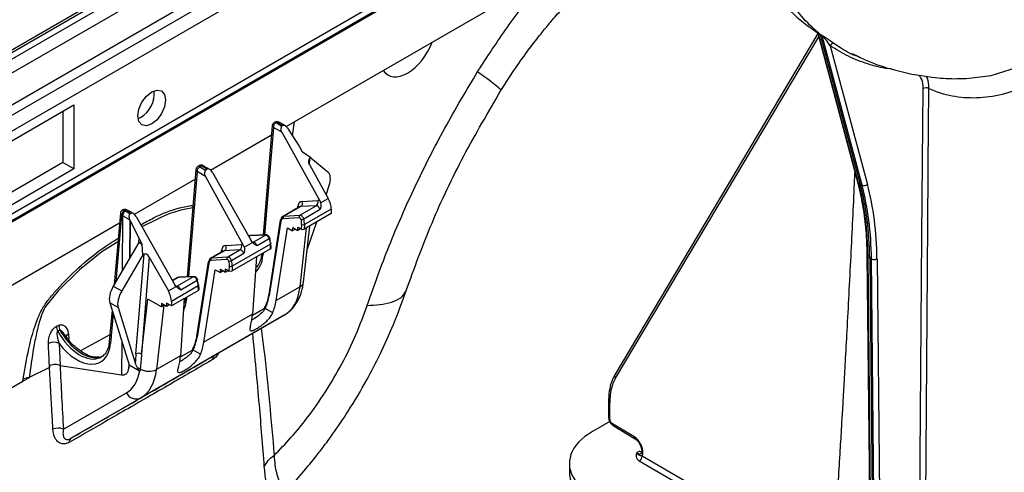
# Model space of a CAD drawing. Units: millimetres. Extents: x 150 to 4162, y 50 to 2920.
# Drawn here: x 2991 to 3116, y 1344 to 1402 of the extents above; entities that cross this region are included whole.
import ezdxf

# ---------------------------------------------------------------- set-up
doc = ezdxf.new("R2010")
doc.units = ezdxf.units.MM
doc.header["$LTSCALE"] = 10
doc.layers.get('0').update_dxf_attribs({"color": 1})
doc.layers.add('3004823', color=7, linetype='Continuous')

# ---------------------------------------------------------------- blocks, each defined once
blk = doc.blocks.new('1140515-M_002_ISO_view')
for p, q in [((-676.76, -429.91), (744.52, 390.58)), ((745.77, 390.45), (-675.51, -430.04)), ((-678.66, -430.67), (742.63, 389.82)), ((-673.98, -430.92), (747.31, 389.57)), ((-672.95, -434.37), (748.33, 386.12)), ((-674.46, -436.58), (746.82, 383.91)), ((747.34, 382.17), (-673.94, -438.32)), ((597.43, 285.08), (-380.85, -279.67)), ((597.43, 284.23), (-380.85, -280.52)), ((-380.85, -280.52), (597.43, 284.23)), ((597.43, 284.06), (-380.85, -280.69)), ((-195.79, -181.85), (-75.58, -112.46)), ((-128.06, -170.02), (-153.92, -213.43)), ((-153.84, -213.89), (-127.96, -170.44)), ((-128.04, -170.15), (-123.02, -188.9)), ((-128.03, -169.96), (-127.82, -170.08)), ((-127.76, -170.2), (-127.97, -170.07)), ((-122.88, -189.07), (-127.97, -170.07)), ((-127.82, -170.08), (-127.61, -170.2)), ((-127.54, -170.32), (-127.76, -170.2)), ((-127.76, -170.2), (-122.67, -189.2)), ((-122.45, -189.32), (-127.54, -170.32)), ((-126.49, -171.57), (-121.76, -189.22)), ((-240.49, -189.29), (-222.81, -179.08)), ((-222.81, -179.08), (-222.81, -187.25)), ((-224.22, -179.9), (-224.22, -186.43)), ((-214.32, -180.71), (-214.65, -180.87)), ((-197.55, -181.73), (-198.71, -195.66)), ((-197.23, -181.29), (-197.31, -181.33)), ((-196.98, -181.32), (-197.06, -181.36)), ((-197.06, -181.36), (-196.32, -181.79)), ((-196.84, -181.39), (-196.98, -181.32)), ((-196.59, -181.37), (-196.73, -181.29)), ((-196.24, -181.74), (-196.32, -181.79)), ((-194.96, -183.05), (-194.72, -181.23)), ((-205.4, -187.4), (-197.65, -182.93)), ((-197.41, -181.97), (-198.54, -195.65)), ((-196.34, -182.59), (-197.41, -181.97)), ((-196.34, -182.59), (-191.51, -191.32)), ((-195.55, -182.12), (-195.52, -182.17)), ((-195.52, -182.17), (-194.13, -184.37)), ((-194.13, -184.37), (-193.73, -185.08)), ((-192.65, -185.83), (-193.73, -185.08)), ((-224.22, -186.43), (-240.49, -195.82)), ((-222.81, -187.25), (-224.22, -186.43)), ((-192.8, -185.91), (-192.86, -186.64)), ((-192.83, -186.7), (-190.43, -191.01)), ((-192.65, -185.83), (-192.8, -185.91)), ((-192.65, -185.83), (-190.48, -187.63)), ((-222.81, -187.25), (-240.49, -197.45)), ((-207.28, -187.34), (-208.41, -200.99)), ((-207.13, -187.58), (-208.24, -200.98)), ((-206.06, -188.2), (-207.13, -187.58)), ((-206.85, -186.84), (-207.03, -186.95)), ((-206.6, -186.87), (-206.78, -186.97)), ((-206.78, -186.97), (-206.05, -187.4)), ((-205.86, -187.29), (-206.6, -186.87)), ((-205.51, -187.32), (-206.35, -186.84)), ((-205.86, -187.29), (-206.05, -187.4)), ((-205.17, -187.69), (-200.25, -196.37)), ((-215.12, -193.01), (-207.38, -188.54)), ((-206.06, -188.2), (-201.24, -196.94)), ((-122.67, -189.2), (-122.88, -189.07)), ((-122.67, -189.2), (-122.45, -189.32)), ((-190.33, -189.37), (-190.71, -190.5)), ((-193.74, -191.38), (-191.77, -191.27)), ((-191.51, -191.32), (-191.41, -191.58)), ((-191.41, -191.58), (-190.43, -191.01)), ((-216.89, -192.89), (-217.68, -201.97)), ((-216.57, -192.45), (-216.65, -192.5)), ((-216.32, -192.48), (-216.4, -192.52)), ((-216.4, -192.52), (-216.26, -192.6)), ((-215.58, -192.9), (-216.32, -192.48)), ((-215.23, -192.93), (-216.07, -192.45)), ((-215.58, -192.9), (-215.66, -192.95)), ((-194.09, -192.08), (-196.24, -193.33)), ((-193.93, -192.04), (-196.08, -193.28)), ((-194.31, -192.21), (-194.29, -191.99)), ((-194.04, -193.13), (-191.95, -191.93)), ((-191.95, -191.93), (-193.93, -192.04)), ((-191.46, -192.42), (-193.55, -193.62)), ((-190.04, -192.94), (-193.48, -194.93)), ((-190.04, -192.36), (-193.46, -194.33)), ((-190.04, -192.36), (-190.04, -192.94)), ((-380.85, -288.69), (-217, -194.1)), ((-216.75, -193.13), (-217.49, -201.63)), ((-216.61, -193.21), (-216.75, -193.13)), ((-216.61, -193.21), (-216.66, -200.22)), ((-215.69, -193.75), (-215.73, -198.61)), ((-215.66, -193.8), (-215.7, -198.56)), ((-215.69, -193.75), (-215.66, -193.8)), ((-215.69, -193.75), (-215.69, -193.75)), ((-215.66, -193.8), (-214.52, -196.14)), ((-214.89, -193.3), (-209.98, -201.98)), ((-196.53, -193.78), (-198.01, -203.22)), ((-196.46, -193.91), (-197.94, -203.35)), ((-194.13, -193.45), (-196.17, -193.6)), ((-196.08, -193.28), (-194.04, -193.13)), ((-193.84, -194.93), (-193.81, -194.32)), ((-193.46, -194.33), (-193.48, -194.93)), ((-191.93, -194.03), (-193.11, -197.47)), ((-197.07, -203.99), (-195.62, -194.76)), ((-195.62, -194.76), (-194.97, -195.13)), ((-194.97, -195.13), (-194.95, -194.72)), ((-194.6, -194.92), (-194.97, -195.13)), ((-194.95, -194.72), (-194.31, -195.08)), ((-194.31, -195.08), (-194.3, -194.67)), ((-193.94, -194.87), (-194.31, -195.08)), ((-194.3, -194.67), (-193.84, -194.93)), ((-194.02, -202.23), (-193.18, -194.75)), ((-193.58, -201.64), (-192.78, -194.52)), ((-214.56, -196.6), (-217.8, -202.17)), ((-214.56, -196.6), (-214.52, -196.14)), ((-214.12, -196.85), (-214.56, -196.6)), ((-214.52, -196.14), (-214.12, -196.85)), ((-214.04, -198.17), (-214.12, -196.85)), ((-197.79, -196.83), (-202.65, -199.64)), ((-201.13, -197.19), (-200.09, -196.59)), ((-200.51, -195.79), (-200.56, -195.82)), ((-200.35, -195.75), (-200.54, -195.86)), ((-198.43, -195.67), (-200.35, -195.75)), ((-198.35, -195.65), (-200.28, -195.72)), ((-200.09, -196.59), (-200.25, -196.37)), ((-199.98, -196.57), (-198.43, -195.67)), ((-197.93, -196.15), (-199.48, -197.05)), ((-197.76, -197.4), (-197.79, -196.83)), ((-197.69, -197.29), (-197.72, -196.72)), ((-214.91, -210.78), (-213.89, -198.09)), ((-213.89, -198.09), (-214.04, -198.17)), ((-203.81, -197.7), (-205.43, -198.63)), ((-203.65, -197.65), (-205.27, -198.58)), ((-204.04, -197.83), (-204.01, -197.61)), ((-201.67, -197.54), (-203.65, -197.65)), ((-203.47, -196.99), (-201.49, -196.88)), ((-203.23, -198.44), (-201.67, -197.54)), ((-201.18, -198.03), (-202.74, -198.93)), ((-197.76, -197.4), (-202.67, -200.23)), ((-201.24, -196.94), (-201.13, -197.19)), ((-198.9, -198.02), (-198.96, -198.47)), ((-198.73, -197.96), (-198.76, -198.26)), ((-214.04, -198.17), (-216.72, -202.78)), ((-213.22, -198.46), (-214.2, -210.82)), ((-213.22, -198.46), (-210.79, -202.77)), ((-205.72, -199.09), (-207.21, -208.52)), ((-205.65, -199.22), (-207.14, -208.65)), ((-203.32, -198.76), (-205.36, -198.9)), ((-205.27, -198.58), (-203.23, -198.44)), ((-199.57, -198.44), (-200.06, -205.71)), ((-121.82, -198.25), (-121.18, -259.7)), ((-121.68, -198.46), (-121.46, -198.58)), ((-121.04, -259.91), (-121.68, -198.46)), ((-121.25, -198.7), (-121.46, -198.58)), ((-121.46, -198.58), (-120.82, -260.03)), ((-120.61, -260.15), (-121.25, -198.7)), ((-120.54, -198.7), (-119.9, -260.15)), ((-206.27, -209.3), (-204.81, -200.07)), ((-204.81, -200.07), (-204.16, -200.44)), ((-204.16, -200.44), (-204.14, -200.02)), ((-203.79, -200.23), (-204.16, -200.44)), ((-204.14, -200.02), (-203.51, -200.39)), ((-203.51, -200.39), (-203.49, -199.97)), ((-203.14, -200.17), (-203.51, -200.39)), ((-203.49, -199.97), (-203.03, -200.24)), ((-203.03, -200.24), (-203, -199.63)), ((-202.65, -199.64), (-202.67, -200.23)), ((-209.7, -201.1), (-210.29, -201.43)), ((-209.55, -201.05), (-210.27, -201.47)), ((-209.71, -202.18), (-207.62, -200.97)), ((-207.62, -200.97), (-209.55, -201.05)), ((-207.55, -200.95), (-209.47, -201.03)), ((-207.12, -201.46), (-209.21, -202.66)), ((-217.8, -202.17), (-216.72, -202.78)), ((-210.79, -202.77), (-209.81, -202.2)), ((-206.98, -202.14), (-210.4, -204.11)), ((-206.95, -202.71), (-210.4, -204.69)), ((-209.81, -202.2), (-209.98, -201.98)), ((-206.95, -202.71), (-206.98, -202.14)), ((-206.88, -202.6), (-206.91, -202.03)), ((-194.02, -202.23), (-197.07, -203.99)), ((-218.26, -204.27), (-215.8, -212.17)), ((-217.18, -204.88), (-218.26, -204.27)), ((-214.2, -210.82), (-213.4, -203.8)), ((-211.68, -204.78), (-213.4, -203.8)), ((-211.04, -204.74), (-211.68, -204.37)), ((-211.68, -204.37), (-211.68, -204.78)), ((-210.4, -204.69), (-211.04, -204.33)), ((-211.04, -204.33), (-211.04, -204.74)), ((-210.4, -204.11), (-210.4, -204.69)), ((-208.76, -203.75), (-209.25, -211.02)), ((-208.62, -203.63), (-208.69, -204.08)), ((-208.46, -203.57), (-208.48, -203.87)), ((-217.96, -205.21), (-218.31, -209.22)), ((-217.83, -205.63), (-218.17, -209.47)), ((-217.18, -204.88), (-215, -211.91)), ((-211.37, -204.6), (-212.3, -212.78)), ((-211.32, -204.57), (-211.68, -204.78)), ((-210.68, -204.53), (-211.04, -204.74)), ((-200.07, -205.86), (-198.47, -204.94)), ((-197.49, -205.54), (-198.44, -204.99)), ((-198.44, -204.99), (-198.44, -204.99)), ((-196.03, -205.84), (-214.33, -216.4)), ((-200.06, -205.71), (-206.27, -209.3)), ((-204.87, -210.94), (-196.03, -205.84)), ((-225.04, -207.26), (-224.75, -207.13)), ((-224.58, -207.78), (-224.88, -207.91)), ((-223.95, -208.41), (-223.98, -208.36)), ((-223.57, -208.9), (-223.96, -208.34)), ((-223.52, -208.29), (-223.48, -208.9)), ((-218.24, -208.37), (-221.98, -210.4)), ((-218.31, -209.22), (-218.38, -209.68)), ((-216.73, -209.18), (-216.76, -213.44)), ((-224.7, -209.45), (-224.58, -212.24)), ((-209.26, -211.17), (-207.67, -210.25)), ((-206.69, -210.84), (-207.63, -210.3)), ((-207.63, -210.3), (-207.63, -210.3)), ((-209.25, -211.02), (-212.3, -212.78)), ((-225.93, -212.51), (-228.51, -213.79)), ((-225.94, -212.26), (-225.93, -212.51)), ((-224.58, -212.24), (-216.76, -213.44)), ((-224.58, -212.24), (-224.58, -212.24)), ((-215.83, -212.07), (-215.83, -212.58)), ((-215.83, -212.58), (-215.8, -212.17)), ((-215.8, -212.17), (-214.45, -212.92)), ((-214.39, -212.95), (-214.45, -212.92)), ((-214.37, -212.67), (-214.39, -212.95)), ((-232.37, -216), (-229.33, -214.25)), ((-228.52, -213.85), (-229.33, -214.25)), ((-229.33, -214.25), (-229.28, -213.96)), ((-228.51, -213.79), (-228.52, -213.85)), ((-224.16, -220.35), (-216.13, -215.72)), ((-214.33, -216.4), (-223.26, -221.56)), ((-154.72, -216.8), (-154.72, -218.87)), ((-154.58, -219.07), (-154.58, -217)), ((-154.58, -219.38), (-156.79, -220.66)), ((-151.51, -221.3), (-154.23, -219.69)), ((-154.13, -219.91), (-151.41, -221.53)), ((-150.77, -223.16), (-151.16, -223.39)), ((-150.81, -224.41), (-126.33, -238.59)), ((-126.2, -237.85), (-150.45, -223.8)), ((-159.72, -224.73), (-159.72, -225.85))]:
    blk.add_line(p, q)
at = {"flags": 128}
for points in [[(-109.65, -175.73), (-109.2, -175.76), (-106.02, -175.36), (-102.77, -174.35), (-99.78, -172.83), (-97, -170.74), (-95.3, -168.96), (-93.91, -166.9), (-92.98, -164.19), (-92.9, -163.42), (-92.9, -163.42), (-92.9, -163.42)], [(-212.91, -181.53), (-213.59, -181.77), (-214.16, -181.65), (-214.54, -181.21), (-214.68, -180.51), (-214.54, -179.65), (-214.16, -178.77), (-213.59, -177.99), (-212.91, -177.45), (-212.23, -177.21), (-211.66, -177.32), (-211.28, -177.77), (-211.14, -178.47), (-211.28, -179.33), (-211.66, -180.21), (-212.23, -180.98), (-212.91, -181.53)], [(-115.28, -257.9), (-114.81, -195.78), (-114.66, -177.02)], [(-113.97, -177.01), (-113.98, -177.83), (-114.01, -181.11), (-114.1, -194.23), (-114.5, -246.72), (-114.58, -257.9)], [(-217.21, -196.52), (-219.25, -197.8), (-222.1, -200.07), (-224.83, -202.76), (-226.44, -204.76), (-226.44, -204.76), (-226.44, -204.76)], [(-200.08, -196.6), (-200.06, -196.6), (-199.98, -196.57)], [(-197.86, -196.05), (-197.85, -196.07), (-197.86, -196.08), (-197.88, -196.11), (-197.9, -196.13), (-197.93, -196.15)], [(-207.12, -201.46), (-207.09, -201.43), (-207.07, -201.41), (-207.05, -201.39), (-207.05, -201.37), (-207.05, -201.36)], [(-209.71, -202.18), (-209.78, -202.21), (-209.8, -202.22)]]:
    blk.add_lwpolyline(points, dxfattribs=at)
for centre, radius, start, end in [((-128.17, -170.11), 0.207, 11.8354, 48.5944), ((-127.76, -170.38), 0.229, 14.441, 49.3733), ((-126.06, -171.79), 0.484, 70.245, 152.5971), ((-216.2, -177.61), 3.63, 301.1658, 4.9416), ((-114.31, -177.71), 0.78, 64.2961, 116.753), ((-197.06, -181.77), 0.5, 119.9973, 175.2745), ((-197.28, -181.72), 0.277, 180.0228, 241.082), ((-196.65, -182), 0.766, 122.3611, 177.2055), ((-197.2, -181.56), 0.249, 54.0182, 114.6714), ((-196.98, -181.72), 0.5, 59.9369, 119.9973), ((-197.13, -181.51), 0.242, 53.1027, 115.5868), ((-196.84, -181.51), 0.247, 64.9741, 126.1837), ((-196.7, -181.59), 0.247, 65.0124, 126.1792), ((-206.6, -187.27), 0.5, 60.2187, 119.9973), ((-206.74, -187.06), 0.242, 53.1027, 115.5868), ((-206.45, -187.07), 0.25, 65.949, 125.8645), ((-206.78, -187.38), 0.5, 119.9973, 175.2745), ((-207, -187.34), 0.277, 180.0228, 241.082), ((-206.37, -187.62), 0.766, 122.3611, 177.2055), ((-206.92, -187.17), 0.249, 54.0182, 114.6714), ((-122.74, -188.82), 0.284, 196.0641, 242.0217), ((-122.18, -188.74), 0.636, 244.7404, 311.6053), ((-194.25, -191.59), 0.549, 305.8452, 22.7208), ((-192.27, -191.48), 0.549, 305.8452, 22.7208), ((-216.4, -192.93), 0.5, 119.9973, 175.0372), ((-216.62, -192.89), 0.278, 179.9877, 241.4625), ((-215.98, -193.17), 0.77, 122.7074, 177.0921), ((-216.54, -192.72), 0.249, 54.0182, 114.6714), ((-215.84, -193.25), 0.77, 122.7074, 177.0921), ((-216.32, -192.89), 0.5, 60.2187, 119.9973), ((-216.47, -192.67), 0.242, 53.1027, 115.5868), ((-216.17, -192.68), 0.25, 65.949, 125.8645), ((-194.49, -192.29), 0.36, 26.4778, 55.8319), ((-196.41, -193.81), 0.123, 113.351, 168.03), ((-196.39, -193.79), 0.138, 176.0668, 240.8061), ((-195.91, -193.5), 0.274, 126.7545, 201.2605), ((-193.87, -193.35), 0.274, 126.7545, 201.2605), ((-193.88, -192.94), 0.753, 269.5469, 296.2564), ((-193.62, -193.97), 0.405, 242.4998, 294.2798), ((-200.27, -195.89), 0.164, 92.4494, 119.9429), ((-198.35, -195.81), 0.164, 92.4075, 119.9433), ((-197.84, -196.74), 0.128, 7.2439, 65.1167), ((-197.85, -196.72), 0.133, 296.7148, 357.9631), ((-204.21, -197.9), 0.36, 26.4778, 55.8319), ((-203.97, -197.21), 0.549, 305.8452, 22.7208), ((-202, -197.1), 0.549, 305.8452, 22.7208), ((-198.61, -198), 0.297, 190.0256, 239.731), ((-205.6, -199.12), 0.123, 113.351, 168.03), ((-205.58, -199.1), 0.142, 176.9868, 239.886), ((-205.11, -198.8), 0.274, 126.7545, 201.2605), ((-203.07, -198.66), 0.274, 126.7545, 201.2605), ((-203.07, -198.25), 0.753, 269.5469, 296.2564), ((-121.57, -198.23), 0.252, 186.2919, 245.1613), ((-120.9, -198.03), 0.761, 242.8557, 298.0803), ((-202.82, -199.27), 0.405, 242.4998, 294.2798), ((-209.46, -201.2), 0.164, 92.4494, 119.9429), ((-207.54, -201.12), 0.164, 92.4113, 119.9433), ((-194.37, -201.51), 0.804, 296.2187, 350.5601), ((-207.04, -202.04), 0.128, 7.2439, 65.1167), ((-207.04, -202.03), 0.129, 295.8319, 358.8459), ((-208.33, -203.62), 0.297, 190.0256, 239.731), ((-197.88, -203.23), 0.138, 176.0668, 240.8061), ((-223.5, -207.23), 1.53, 181.3299, 206.4427), ((-223.21, -207.09), 1.54, 181.4609, 206.7064), ((-225.36, -210.96), 1.65, 66.2216, 115.3342), ((-223.35, -208.76), 0.502, 109.646, 176.4907), ((-218.03, -209.22), 0.278, 179.9877, 241.4625), ((-207.07, -208.53), 0.142, 176.9868, 239.886), ((-214.58, -211.42), 0.717, 57.7666, 116.6932), ((-204.52, -211.47), 0.637, 123.8065, 183.4797), ((-214.73, -213.28), 0.711, 59.4325, 88.0223), ((-213.23, -210.9), 2.1, 237.4365, 296.3779), ((-227.69, -219.18), 5.45, 98.5844, 106.9318), ((-153.56, -213.61), 0.4, 153.6358, 224.6613), ((-214.88, -215.14), 1.38, 204.901, 293.5828), ((-154.47, -216.77), 0.25, 185.5934, 245.2716), ((-154.47, -218.85), 0.25, 185.5775, 245.2729), ((-224.82, -221.87), 1.65, 66.7311, 114.1788), ((-153.98, -219.71), 0.249, 173.9464, 233.6973), ((-222.95, -221.89), 0.45, 132.8942, 198.74), ((-151.26, -221.33), 0.249, 173.9786, 233.3277), ((-151.21, -223.77), 0.762, 302.2792, 357.6057)]:
    blk.add_arc(centre, radius, start, end)
for centre, major_axis, ratio, start_param, end_param in [((-180.3, -170.97), (2.52, 4.32), 0.574857, 3.929073, 5.001278), ((-180.3, -170.97), (2.52, 4.32), 0.574857, 2.856868, 3.929073), ((-195.99, -182.39), (-0.331, 0.607), 0.59069, 0.014515, 1.580948), ((-192.48, -186.49), (-0.321, 0.584), 0.612938, 0.012889, 1.579372), ((-205.71, -188), (-0.331, 0.607), 0.59069, 0.014515, 1.580948), ((-205.52, -187.89), (-0.335, 0.604), 0.590811, 4.726807, 6.29324), ((-191.93, -189.66), (1.4, 2.08), 0.525462, 5.184029, 6.231023), ((-157.03, -219.35), (25, 43.3), 0.577358, 5.509667, 5.759489), ((-156.82, -219.48), (25, 43.3), 0.57738, 5.509692, 5.759513), ((-156.6, -219.6), (25, 43.3), 0.577402, 5.509717, 5.759538), ((-156.25, -219.8), (25.25, 43.74), 0.57738, 5.509692, 5.759513), ((-193.24, -192.75), (-0.74, 1.3), 0.577359, 6.004008, 6.950855), ((-191.43, -192.19), (-0.493, 0.87), 0.577359, 5.626975, 6.004008), ((-191.45, -191.55), (-0.99, 1.74), 0.574637, 3.933407, 4.690919), ((-215.24, -193.51), (-0.335, 0.604), 0.590811, 4.726807, 6.29324), ((-193.6, -192.95), (-0.49, 0.872), 0.577331, 6.006189, 6.28973), ((-191.79, -192.39), (-0.243, 0.437), 0.577293, 4.339931, 6.00837), ((-195.76, -194.2), (-0.469, 0.884), 0.59959, 6.020896, 6.967743), ((-195.94, -194.29), (-0.344, 0.667), 0.606756, 6.028719, 6.975566), ((-194.05, -193.68), (-0.115, 0.222), 0.606756, 4.360279, 6.028719), ((-193.88, -193.59), (-0.24, 0.439), 0.5923, 4.345011, 6.01345), ((-195.05, -193.62), (-0.8, 1.56), 0.606756, 3.960509, 4.360279), ((-194.87, -193.52), (-0.93, 1.77), 0.603189, 3.95655, 4.35632), ((-193.66, -194.83), (0.25, 0.001), 0.574758, 3.923685, 5.494253), ((-199.99, -196.64), (-0.528, 0.85), 0.554279, 5.981483, 6.265024), ((-199.81, -197.02), (-0.257, 0.429), 0.577294, 4.32248, 5.990919), ((-198.25, -196.12), (-0.26, 0.427), 0.562066, 4.318773, 5.987212), ((-199.2, -196.03), (-1.07, 1.69), 0.550355, 3.910526, 4.310296), ((-199.03, -195.91), (-0.94, 1.48), 0.546414, 3.907855, 4.307625), ((-213.57, -198.67), (-0.32, 0.584), 0.612916, 4.730397, 6.29688), ((-202.96, -198.37), (-0.74, 1.3), 0.577359, 6.004008, 6.950855), ((-203.32, -198.57), (-0.49, 0.872), 0.577331, 6.006189, 6.28973), ((-201.51, -198), (-0.243, 0.437), 0.577293, 4.339931, 6.00837), ((-201.15, -197.8), (-0.493, 0.87), 0.577359, 5.626975, 6.004008), ((-197.94, -197.3), (0.25, 0.001), 0.574758, 5.494253, 6.309281), ((-204.95, -199.51), (-0.469, 0.884), 0.59959, 6.020896, 6.967743), ((-205.13, -199.6), (-0.344, 0.667), 0.606756, 6.028719, 6.975566), ((-203.24, -198.99), (-0.115, 0.222), 0.606756, 4.360279, 6.028719), ((-203.07, -198.9), (-0.24, 0.439), 0.5923, 4.345011, 6.01345), ((-204.24, -198.92), (-0.8, 1.56), 0.606756, 3.960509, 4.360279), ((-204.06, -198.83), (-0.93, 1.77), 0.603189, 3.95655, 4.35632), ((-202.96, -195.38), (-2.96, 5.22), 0.577359, 3.248198, 3.844169), ((-202.85, -200.13), (0.25, 0.001), 0.574758, 3.923685, 5.494253), ((-209.18, -201.95), (-0.528, 0.85), 0.554279, 5.981483, 6.265024), ((-207.44, -201.43), (-0.26, 0.427), 0.562066, 4.318773, 5.987212), ((-208.4, -201.33), (-1.07, 1.69), 0.550355, 3.910526, 4.310296), ((-208.22, -201.22), (-0.94, 1.48), 0.546414, 3.907855, 4.307625), ((-216.54, -202.64), (1.4, 2.08), 0.52457, 1.69644, 2.743434), ((-215.47, -203.25), (1.4, 2.08), 0.52457, 1.69644, 2.743434), ((-211.82, -203.31), (-1.01, 1.73), 0.580117, 3.929426, 4.686937), ((-209.53, -202.63), (-0.257, 0.429), 0.577294, 4.32248, 5.990919), ((-207.13, -202.6), (0.25, 0.001), 0.574758, 5.494253, 6.309281), ((-203.87, -198.82), (-3.88, 7.57), 0.60759, 3.569551, 3.834919), ((-201.01, -197.17), (-4.97, 8.68), 0.57505, 3.143352, 3.806578), ((-212.69, -200.99), (-2.96, 5.22), 0.577359, 3.49546, 3.844169), ((-204.05, -198.91), (-4.01, 7.78), 0.606756, 3.567936, 3.833973), ((-204.05, -198.92), (-4.58, 8.9), 0.606756, 3.619843, 3.833973), ((-207.12, -200.69), (-5.37, 8.44), 0.546414, 3.567188, 3.781318), ((-222.04, -206.4), (-2.72, 4.78), 0.583693, 1.55547, 3.111414), ((-221.8, -206.26), (-2.79, 4.74), 0.577356, 1.553219, 2.913328), ((-213.24, -204.21), (-4.01, 7.78), 0.606756, 3.567936, 3.833973), ((-213.06, -204.12), (-3.88, 7.57), 0.60759, 3.569551, 3.834919), ((-213.24, -204.23), (-4.58, 8.9), 0.606756, 3.619843, 3.833973), ((-222.4, -206.6), (-2.97, 5.22), 0.583169, 1.795845, 3.843582), ((-221.8, -206.26), (-2.79, 4.74), 0.577356, 2.913328, 3.136833), ((-222.04, -206.4), (-2.72, 4.78), 0.583693, 3.111414, 3.14572), ((-213.48, -209.78), (3.6, 44.61), 0.03004, 1.595807, 1.620958), ((-213.12, -210.02), (3.94, 44.35), 0.022516, 1.590893, 1.632714), ((-216.31, -206), (-5.37, 8.44), 0.546414, 3.567188, 3.781318), ((-217.25, -211.63), (-1.01, 1.73), 0.580117, 2.703332, 3.837796), ((-220.4, -208.37), (-4.28, 7.35), 0.580117, 3.139664, 3.759115), ((-219.35, -207.75), (-5.03, 8.65), 0.579707, 3.139968, 3.803193), ((-147.9, -220.9), (-4.71, 8.25), 0.573844, 0.314239, 0.788497), ((-154.23, -219.28), (-0.248, 0.434), 0.573844, 0.788497, 2.350566), ((-149.72, -224.71), (10, 0.04), 0.574763, 2.354032, 3.522174), ((-151.52, -222.64), (-0.82, 1.44), 0.573844, 3.528485, 5.492159), ((-150.77, -222.21), (-0.584, 0.994), 0.582416, 2.356182, 2.672797), ((-151.17, -222.44), (-0.57, 1), 0.572303, 2.364942, 3.151971), ((-149.72, -225.88), (10, -0.04), 0.579801, 3.143793, 3.526537)]:
    blk.add_ellipse(centre, major_axis=major_axis, ratio=ratio, start_param=start_param, end_param=end_param)
for points, knots in [([(-168.43, -177.28), (-167.76, -176.22), (-166.53, -174.3), (-164.73, -171.83), (-163.28, -169.97), (-162.21, -168.67), (-161.38, -167.71), (-160.34, -166.54), (-158.69, -164.79), (-156.57, -162.76), (-154.23, -160.76), (-151.82, -158.93), (-150.14, -157.9), (-149.25, -157.35)], [0, 0, 0, 0, 0.119558, 0.21748, 0.294056, 0.349445, 0.384013, 0.421169, 0.509627, 0.636472, 0.74169, 0.862982, 1, 1, 1, 1]), ([(-137.4, -159.45), (-136.74, -160.56), (-135.36, -162.88), (-132.69, -166.07), (-130.23, -168.51), (-128.51, -169.64), (-128.02, -169.96)], [0, 0, 0, 0, 0.270964, 0.563261, 0.876306, 1, 1, 1, 1]), ([(-171.4, -174.87), (-170.16, -172.97), (-167.68, -169.17), (-164.52, -165.02), (-162.59, -162.92), (-162.13, -162.42)], [0, 0, 0, 0, 0.432524, 0.865103, 1, 1, 1, 1]), ([(-90.78, -162.89), (-90.86, -163.61), (-91.02, -165.05), (-91.8, -167.33), (-93.05, -169.64), (-94.95, -172.1), (-97.45, -174.4), (-100.49, -176.34), (-103.74, -177.64), (-107.03, -178.29), (-110.23, -178.21), (-112.52, -177.65), (-113.71, -177.13), (-113.97, -177.01)], [0, 0, 0, 0, 0.071638, 0.143305, 0.229788, 0.316369, 0.428675, 0.540983, 0.650317, 0.759577, 0.864582, 0.969532, 1, 1, 1, 1]), ([(-127.82, -170.08), (-128.06, -169.89), (-129.07, -169.02), (-130.72, -167.26), (-131.87, -165.37), (-132.45, -164.42)], [0, 0, 0, 0, 0.129093, 0.564537, 1, 1, 1, 1]), ([(-128.09, -170), (-128.13, -169.96), (-128.22, -169.9), (-128.25, -169.86), (-128.24, -169.85), (-128.17, -169.88), (-128.1, -169.92), (-128.04, -169.95), (-128.03, -169.96)], [0, 0, 0, 0, 0.24034, 0.476086, 0.712445, 0.841874, 0.972116, 1, 1, 1, 1]), ([(-128.09, -170), (-128.12, -169.98), (-128.16, -169.94), (-128.14, -169.96), (-128.1, -170.01), (-128.06, -170.07), (-128.05, -170.12), (-128.05, -170.15)], [0, 0, 0, 0, 0.49765, 0.674821, 0.783475, 0.905878, 1, 1, 1, 1]), ([(-127.97, -170.07), (-127.97, -170.07), (-127.99, -170.06), (-128.01, -170.05), (-128.04, -170.05), (-128.06, -170.07), (-128.05, -170.12), (-128.04, -170.15)], [0, 0, 0, 0, 0.040746, 0.142595, 0.249137, 0.500498, 1, 1, 1, 1]), ([(-127.76, -170.2), (-127.77, -170.16), (-127.79, -170.11), (-127.82, -170.09), (-127.82, -170.08)], [0, 0, 0, 0, 0.857082, 1, 1, 1, 1]), ([(-127.61, -170.2), (-127.6, -170.21), (-127.55, -170.24), (-127.44, -170.3), (-127.23, -170.43), (-127.01, -170.58), (-126.48, -170.93), (-126.16, -171.15), (-125.89, -171.34)], [0, 0, 0, 0, 0.015376, 0.087193, 0.158562, 0.288895, 0.418888, 1, 1, 1, 1]), ([(-126.49, -171.57), (-126.66, -171.33), (-126.86, -171.03), (-127.19, -170.64), (-127.32, -170.5), (-127.43, -170.4), (-127.49, -170.35), (-127.52, -170.33), (-127.54, -170.32), (-127.54, -170.32)], [0, 0, 0, 0, 0.63066, 0.763469, 0.885911, 0.943209, 0.967702, 0.990712, 1, 1, 1, 1]), ([(-118.75, -174.52), (-118.87, -174.51), (-119.91, -174.43), (-121.74, -173.92), (-124.24, -173), (-125.73, -172.05), (-126.49, -171.57)], [0, 0, 0, 0, 0.040502, 0.354271, 0.675795, 1, 1, 1, 1]), ([(-125.89, -171.34), (-125.73, -171.44), (-124.93, -171.98), (-123.96, -172.61), (-123.04, -172.9), (-122.86, -172.96)], [0, 0, 0, 0, 0.1678636, 0.8398242, 1, 1, 1, 1]), ([(-123.69, -172.56), (-123.07, -172.87), (-121.39, -173.74), (-118.68, -174.59), (-115.92, -175.25), (-113.32, -175.61), (-111.28, -175.8), (-109.98, -175.75), (-109.65, -175.73)], [0, 0, 0, 0, 0.138098, 0.374667, 0.571036, 0.73089, 0.931783, 1, 1, 1, 1]), ([(-185.48, -204.62), (-184.58, -202.09), (-182.77, -197.02), (-179.42, -189.47), (-175.68, -182.03), (-172.82, -177.25), (-171.4, -174.87)], [0, 0, 0, 0, 0.249877, 0.499872, 0.750028, 1, 1, 1, 1]), ([(-171.4, -174.87), (-170.99, -175.16), (-170.11, -175.78), (-169.14, -176.52), (-168.48, -177.09), (-168.48, -177.2), (-168.48, -177.26)], [0, 0, 0, 0, 0.217183, 0.462787, 0.739395, 1, 1, 1, 1]), ([(-114.66, -177.02), (-114.67, -176.9), (-114.68, -176.39), (-114.81, -175.73), (-115.12, -175.42), (-115.23, -175.32)], [0, 0, 0, 0, 0.155925, 0.725337, 1, 1, 1, 1]), ([(-114.32, -175.45), (-114.31, -175.46), (-114.07, -175.72), (-114, -176.32), (-113.98, -176.89), (-113.97, -177.01)], [0, 0, 0, 0, 0.033349, 0.792213, 1, 1, 1, 1]), ([(-180.52, -202.77), (-179.47, -199.89), (-177.36, -194.12), (-173.29, -185.53), (-170.05, -180.03), (-168.43, -177.28)], [0, 0, 0, 0, 0.332686, 0.665817, 1, 1, 1, 1]), ([(-196.24, -181.74), (-196.32, -181.69), (-196.52, -181.58), (-196.72, -181.46), (-196.84, -181.39)], [0, 0, 0, 0, 0.400795, 1, 1, 1, 1]), ([(-195.89, -181.77), (-196.09, -181.66), (-196.32, -181.53), (-196.55, -181.39), (-196.59, -181.37)], [0, 0, 0, 0, 0.824649, 1, 1, 1, 1]), ([(-195.55, -182.12), (-195.63, -182.02), (-195.75, -181.86), (-195.95, -181.73), (-196.09, -181.7), (-196.19, -181.71), (-196.23, -181.73), (-196.24, -181.74)], [0, 0, 0, 0, 0.42524, 0.630304, 0.802301, 0.94265, 1, 1, 1, 1]), ([(-123.37, -187.57), (-123.4, -188.08), (-123.49, -190.11), (-123.66, -193.7), (-123.89, -198.41), (-124.14, -203.14), (-124.37, -207.64), (-124.57, -211.22), (-124.72, -213.9), (-124.83, -215.84), (-124.95, -217.84), (-125.09, -220.24), (-125.27, -223.29), (-125.5, -227.04), (-125.78, -231.47), (-126.1, -236.32), (-126.33, -239.69), (-126.44, -241.36)], [0, 0, 0, 0, 0.028065, 0.111297, 0.197911, 0.287899, 0.37327, 0.44712, 0.486876, 0.522258, 0.55511, 0.598943, 0.656476, 0.726325, 0.809406, 0.905732, 1, 1, 1, 1]), ([(-123.02, -188.9), (-122.89, -189.37), (-122.65, -190.33), (-122.48, -191.36), (-122.4, -191.88)], [0, 0, 0, 0, 0.494228, 1, 1, 1, 1]), ([(-191.41, -191.58), (-191.39, -191.7), (-191.35, -191.98), (-191.42, -192.26), (-191.46, -192.41), (-191.46, -192.42)], [0, 0, 0, 0, 0.4331388, 0.9939681, 1, 1, 1, 1]), ([(-216.26, -192.6), (-216.14, -192.67), (-215.94, -192.79), (-215.74, -192.9), (-215.66, -192.95)], [0, 0, 0, 0, 0.599205, 1, 1, 1, 1]), ([(-215.66, -192.95), (-215.69, -192.97), (-215.75, -193.02), (-215.8, -193.14), (-215.82, -193.33), (-215.78, -193.54), (-215.72, -193.68), (-215.69, -193.75)], [0, 0, 0, 0, 0.14631, 0.291959, 0.495732, 0.775769, 1, 1, 1, 1]), ([(-214.29, -194.35), (-213.75, -194.05), (-212.1, -193.14), (-209.84, -192.22), (-208.23, -191.97), (-207.65, -191.89)], [0, 0, 0, 0, 0.240732, 0.72987, 1, 1, 1, 1]), ([(-207.68, -192.21), (-208.26, -192.31), (-210.34, -192.65), (-212.55, -193.79), (-214.15, -194.61)], [0, 0, 0, 0, 0.280745, 1, 1, 1, 1]), ([(-122.4, -191.88), (-122.32, -192.32), (-122.06, -193.72), (-121.88, -195.86), (-121.84, -197.59), (-121.82, -198.25)], [0, 0, 0, 0, 0.221547, 0.69982, 1, 1, 1, 1]), ([(-215.69, -193.75), (-215.7, -193.74), (-215.77, -193.7), (-215.96, -193.59), (-216.25, -193.42), (-216.49, -193.28), (-216.61, -193.21)], [0, 0, 0, 0, 0.041884, 0.228363, 0.613421, 1, 1, 1, 1]), ([(-229.28, -213.96), (-229.06, -212.69), (-228.62, -210.16), (-227.8, -207.09), (-226.81, -204.88), (-225.91, -203.68), (-224.4, -201.93), (-222.21, -199.72), (-219.57, -197.6), (-217.88, -196.5), (-217.17, -196.04)], [0, 0, 0, 0, 0.175948, 0.350395, 0.410101, 0.472238, 0.534872, 0.70519, 0.876, 1, 1, 1, 1]), ([(-199.48, -197.05), (-199.48, -197.05), (-199.59, -196.98), (-199.8, -196.86), (-200, -196.67), (-200.09, -196.59)], [0, 0, 0, 0, 0.0060319, 0.5668612, 1, 1, 1, 1]), ([(-197.86, -196.05), (-197.88, -196.01), (-197.92, -195.9), (-198.04, -195.76), (-198.19, -195.66), (-198.3, -195.65), (-198.35, -195.65)], [0, 0, 0, 0, 0.214925, 0.4861087, 0.7519116, 1, 1, 1, 1]), ([(-201.13, -197.19), (-201.12, -197.32), (-201.07, -197.59), (-201.14, -197.87), (-201.18, -198.03), (-201.18, -198.03)], [0, 0, 0, 0, 0.433139, 0.993968, 1, 1, 1, 1]), ([(-198.96, -198.47), (-198.97, -198.48), (-199.01, -198.79), (-199.23, -199.28), (-199.47, -199.69), (-199.66, -199.79), (-199.66, -199.8)], [0, 0, 0, 0, 0.014672, 0.499469, 0.988404, 1, 1, 1, 1]), ([(-207.05, -201.36), (-207.07, -201.31), (-207.11, -201.21), (-207.23, -201.07), (-207.38, -200.97), (-207.49, -200.96), (-207.55, -200.95)], [0, 0, 0, 0, 0.214925, 0.4861087, 0.7519116, 1, 1, 1, 1]), ([(-196.03, -205.84), (-195.82, -205.7), (-195.28, -205.35), (-194.58, -204.57), (-194, -203.5), (-193.7, -202.49), (-193.61, -201.84), (-193.58, -201.64)], [0, 0, 0, 0, 0.155788, 0.394801, 0.636065, 0.886605, 1, 1, 1, 1]), ([(-209.21, -202.66), (-209.21, -202.66), (-209.32, -202.59), (-209.52, -202.47), (-209.72, -202.28), (-209.81, -202.2)], [0, 0, 0, 0, 0.006032, 0.566861, 1, 1, 1, 1]), ([(-195.85, -228.28), (-195.72, -228.15), (-194.91, -227.33), (-193.65, -225.87), (-192.2, -224.12), (-190.99, -222.55), (-189.57, -220.62), (-187.66, -217.79), (-185.64, -214.39), (-183.73, -210.69), (-182.01, -206.9), (-181.03, -204.2), (-180.52, -202.77)], [0, 0, 0, 0, 0.018833, 0.118055, 0.192846, 0.247171, 0.315632, 0.433145, 0.586154, 0.707966, 0.84595, 1, 1, 1, 1]), ([(-185.48, -204.62), (-184.92, -204.6), (-183.73, -204.54), (-182.26, -204.21), (-181.03, -203.66), (-180.7, -203.07), (-180.52, -202.77)], [0, 0, 0, 0, 0.207792, 0.44282, 0.707571, 1, 1, 1, 1]), ([(-208.69, -204.08), (-208.69, -204.09), (-208.71, -204.24), (-208.76, -204.34), (-208.81, -204.45)], [0, 0, 0, 0, 0.06409, 1, 1, 1, 1]), ([(-226.44, -204.76), (-226.44, -204.76), (-226.49, -204.85), (-226.77, -205.34), (-227.18, -206.5), (-227.6, -208.17), (-228.08, -210.68), (-228.34, -212.54), (-228.51, -213.79)], [0, 0, 0, 0, 0.000006, 0.032589, 0.167048, 0.372088, 0.57956, 1, 1, 1, 1]), ([(-200.32, -207.17), (-200.37, -207.32), (-200.46, -207.62), (-200.4, -207.84), (-200.19, -207.88), (-199.8, -207.72), (-199.33, -207.45), (-198.85, -207.11), (-198.36, -206.7), (-197.89, -206.23), (-197.61, -205.82), (-197.52, -205.6), (-197.49, -205.54)], [0, 0, 0, 0, 0.116569, 0.232999, 0.351957, 0.461428, 0.554735, 0.641741, 0.73499, 0.841103, 0.958266, 1, 1, 1, 1]), ([(-198.44, -204.99), (-198.51, -205.11), (-198.68, -205.38), (-199.13, -205.8), (-199.67, -206.2), (-200.04, -206.44), (-200.21, -206.54), (-200.22, -206.55)], [0, 0, 0, 0, 0.216802, 0.520201, 0.775976, 0.986582, 1, 1, 1, 1]), ([(-198.44, -204.99), (-198.46, -204.97), (-198.49, -204.93), (-198.51, -204.86), (-198.5, -204.8), (-198.47, -204.75), (-198.44, -204.73), (-198.43, -204.72), (-198.43, -204.72)], [0, 0, 0, 0, 0.217323, 0.434644, 0.651995, 0.869407, 0.962213, 1, 1, 1, 1]), ([(-197.31, -223.7), (-196.59, -222.96), (-195.15, -221.48), (-192.94, -218.77), (-190.74, -215.64), (-188.65, -212.08), (-186.84, -208.38), (-185.93, -205.88), (-185.48, -204.62)], [0, 0, 0, 0, 0.1421966, 0.2848692, 0.4637876, 0.6427107, 0.8211515, 1, 1, 1, 1]), ([(-226.07, -209.47), (-226.06, -209.28), (-226.05, -208.87), (-225.86, -208.25), (-225.59, -207.76), (-225.31, -207.43), (-225.13, -207.32), (-225.04, -207.26)], [0, 0, 0, 0, 0.243791, 0.520094, 0.723824, 0.861392, 1, 1, 1, 1]), ([(-224.88, -207.91), (-224.89, -207.91), (-224.91, -207.92), (-224.94, -207.95), (-224.96, -208.01), (-224.99, -208.2), (-224.95, -208.7), (-224.8, -209.14), (-224.7, -209.45)], [0, 0, 0, 0, 0.023714, 0.047414, 0.082793, 0.151077, 0.390469, 1, 1, 1, 1]), ([(-224.75, -207.13), (-224.68, -207.11), (-224.52, -207.05), (-224.24, -207.08), (-223.91, -207.27), (-223.62, -207.67), (-223.55, -208.08), (-223.52, -208.29)], [0, 0, 0, 0, 0.090224, 0.23443, 0.439997, 0.72524, 1, 1, 1, 1]), ([(-223.98, -208.36), (-224.02, -208.3), (-224.13, -208.14), (-224.3, -207.94), (-224.46, -207.81), (-224.55, -207.78), (-224.57, -207.78), (-224.58, -207.78)], [0, 0, 0, 0, 0.242824, 0.660065, 0.893427, 0.965229, 1, 1, 1, 1]), ([(-198.96, -207.53), (-198.84, -208.44), (-198.18, -213.75), (-197.71, -219.2), (-197.31, -223.7)], [0, 0, 0, 0, 0.1724659, 1, 1, 1, 1]), ([(-219.6, -211.17), (-219.73, -211.2), (-220.1, -211.26), (-220.85, -211.07), (-221.77, -210.61), (-222.67, -209.89), (-223.29, -209.29), (-223.55, -208.92), (-223.57, -208.9)], [0, 0, 0, 0, 0.130085, 0.351471, 0.564663, 0.776457, 0.988636, 1, 1, 1, 1]), ([(-198.57, -225.12), (-198.77, -222.5), (-199.21, -216.81), (-199.75, -211.19), (-200.04, -208.16)], [0, 0, 0, 0, 0.46014, 1, 1, 1, 1]), ([(-225.94, -212.26), (-225.96, -211.78), (-226, -210.85), (-226.05, -209.92), (-226.07, -209.47)], [0, 0, 0, 0, 0.512934, 1, 1, 1, 1]), ([(-218.38, -209.68), (-218.38, -209.69), (-218.43, -210), (-218.64, -210.5), (-218.99, -211), (-219.3, -211.14), (-219.41, -211.19)], [0, 0, 0, 0, 0.009892, 0.385864, 0.765176, 1, 1, 1, 1]), ([(-207.63, -210.3), (-207.7, -210.41), (-207.87, -210.69), (-208.32, -211.11), (-208.86, -211.51), (-209.23, -211.75), (-209.39, -211.85), (-209.4, -211.85)], [0, 0, 0, 0, 0.217912, 0.522866, 0.779951, 0.991636, 1, 1, 1, 1]), ([(-207.62, -210.03), (-207.62, -210.03), (-207.63, -210.04), (-207.66, -210.06), (-207.69, -210.1), (-207.7, -210.17), (-207.68, -210.23), (-207.65, -210.28), (-207.63, -210.3)], [0, 0, 0, 0, 0.037787, 0.130593, 0.348005, 0.565356, 0.782677, 1, 1, 1, 1]), ([(-205.15, -211.51), (-205.57, -211.75), (-207.66, -212.97), (-211.58, -215.24), (-217.27, -218.52), (-221.33, -220.86), (-223.38, -222.03)], [0, 0, 0, 0, 0.077301, 0.386782, 0.691827, 1, 1, 1, 1]), ([(-223.26, -221.56), (-221.61, -220.61), (-218.3, -218.7), (-213.56, -215.96), (-209.06, -213.36), (-206.27, -211.75), (-204.87, -210.94)], [0, 0, 0, 0, 0.246239, 0.493724, 0.746026, 1, 1, 1, 1]), ([(-214.7, -212.57), (-214.7, -212.57), (-214.85, -212.33), (-214.92, -212.11), (-215, -211.91)], [0, 0, 0, 0, 0.018163, 1, 1, 1, 1]), ([(-209.51, -212.48), (-209.56, -212.63), (-209.65, -212.92), (-209.59, -213.15), (-209.38, -213.19), (-208.99, -213.03), (-208.53, -212.76), (-208.04, -212.42), (-207.55, -212.01), (-207.09, -211.53), (-206.8, -211.13), (-206.71, -210.9), (-206.69, -210.84)], [0, 0, 0, 0, 0.116569, 0.232999, 0.351957, 0.461428, 0.554735, 0.641741, 0.73499, 0.841103, 0.958266, 1, 1, 1, 1]), ([(-204.38, -210.66), (-204.39, -210.67), (-204.49, -210.88), (-204.75, -211.21), (-205.02, -211.41), (-205.15, -211.51)], [0, 0, 0, 0, 0.024728, 0.513076, 1, 1, 1, 1]), ([(-225.94, -212.26), (-225.92, -212.25), (-225.89, -212.23), (-225.75, -212.18), (-225.52, -212.11), (-225.18, -212.09), (-224.85, -212.13), (-224.67, -212.2), (-224.58, -212.24)], [0, 0, 0, 0, 0.046159, 0.096936, 0.322704, 0.54847, 0.774235, 1, 1, 1, 1]), ([(-225.49, -220.36), (-225.52, -219.81), (-225.67, -217.18), (-225.82, -214.48), (-225.94, -212.34), (-225.94, -212.26)], [0, 0, 0, 0, 0.206836, 0.968952, 1, 1, 1, 1]), ([(-224.58, -212.24), (-224.58, -212.24), (-224.45, -214.94), (-224.31, -217.65), (-224.16, -220.35)], [0, 0, 0, 0, 0.000039, 1, 1, 1, 1]), ([(-214.39, -212.95), (-214.39, -212.95), (-214.41, -212.94), (-214.46, -212.9), (-214.52, -212.84), (-214.61, -212.73), (-214.66, -212.64), (-214.7, -212.57)], [0, 0, 0, 0, 0.028116, 0.142935, 0.31794, 0.491726, 1, 1, 1, 1]), ([(-153.92, -213.43), (-154.02, -213.62), (-154.31, -214.16), (-154.61, -215.18), (-154.72, -216.16), (-154.72, -216.71), (-154.72, -216.8)], [0, 0, 0, 0, 0.202564, 0.574279, 0.935048, 1, 1, 1, 1]), ([(-154.72, -218.87), (-154.71, -218.97), (-154.69, -219.19), (-154.54, -219.53), (-154.33, -219.78), (-154.18, -219.88), (-154.13, -219.91)], [0, 0, 0, 0, 0.250831, 0.546229, 0.854451, 1, 1, 1, 1]), ([(-223.38, -222.03), (-223.57, -222.12), (-223.93, -222.28), (-224.47, -222.23), (-224.95, -221.94), (-225.36, -221.32), (-225.44, -220.71), (-225.49, -220.36)], [0, 0, 0, 0, 0.1615299, 0.3117622, 0.4889514, 0.7150433, 1, 1, 1, 1]), ([(-224.16, -220.35), (-224.19, -220.59), (-224.24, -221), (-224.12, -221.44), (-223.92, -221.65), (-223.72, -221.69), (-223.56, -221.68), (-223.41, -221.64), (-223.29, -221.58), (-223.26, -221.56)], [0, 0, 0, 0, 0.318692, 0.55681, 0.727522, 0.828363, 0.860767, 0.954612, 1, 1, 1, 1]), ([(-151.41, -221.53), (-151.35, -221.57), (-151.2, -221.67), (-150.97, -221.91), (-150.85, -222.12), (-150.79, -222.21)], [0, 0, 0, 0, 0.287176, 0.682422, 1, 1, 1, 1]), ([(-150.79, -222.21), (-150.77, -222.24), (-150.67, -222.4), (-150.56, -222.71), (-150.49, -223.08), (-150.52, -223.34), (-150.58, -223.43), (-150.59, -223.44), (-150.59, -223.44)], [0, 0, 0, 0, 0.050708, 0.263718, 0.472423, 0.669272, 0.857399, 1, 1, 1, 1]), ([(-150.77, -223.16), (-150.77, -223.16), (-150.7, -223.18), (-150.61, -223.2), (-150.53, -223.2), (-150.52, -223.2)], [0, 0, 0, 0, 0.025263, 0.82853, 1, 1, 1, 1]), ([(-197.31, -223.7), (-197.31, -223.7), (-197.28, -224.57), (-197.14, -225.52), (-196.82, -226.66), (-196.49, -227.44), (-196.09, -228.08), (-195.82, -228.34), (-195.87, -228.26), (-195.88, -228.25)], [0, 0, 0, 0, 0.000004, 0.237173, 0.299369, 0.487073, 0.68074, 0.938188, 1, 1, 1, 1]), ([(-151.16, -223.39), (-151.16, -223.39), (-151.19, -223.54), (-151.24, -223.8), (-151.13, -224.16), (-150.91, -224.33), (-150.81, -224.41)], [0, 0, 0, 0, 0.003366, 0.4263, 0.728251, 1, 1, 1, 1]), ([(-150.45, -223.8), (-150.52, -223.78), (-150.68, -223.74), (-150.8, -223.68), (-150.95, -223.6), (-151.07, -223.5), (-151.13, -223.43), (-151.16, -223.39), (-151.16, -223.39)], [0, 0, 0, 0, 0.200727, 0.482221, 0.73439, 0.86425, 0.995861, 1, 1, 1, 1]), ([(-197.83, -229.5), (-197.91, -229.19), (-198.1, -228.5), (-198.38, -227.03), (-198.5, -225.76), (-198.57, -225.12)], [0, 0, 0, 0, 0.288648, 0.639797, 1, 1, 1, 1])]:
    blk.add_open_spline(points, degree=3, knots=knots)
blk.add_open_spline([(-198.57, -225.12), (-198.42, -224.86), (-198.14, -224.34), (-197.59, -223.91), (-197.31, -223.7)], degree=3)

msp = doc.modelspace()

# ---------------------------------------------------------------- block references
at = {"layer": '3004823'}
msp.add_blockref('1140515-M_002_ISO_view', (3220.275, 1570.131), dxfattribs=at)

doc.saveas('drawing.dxf')
